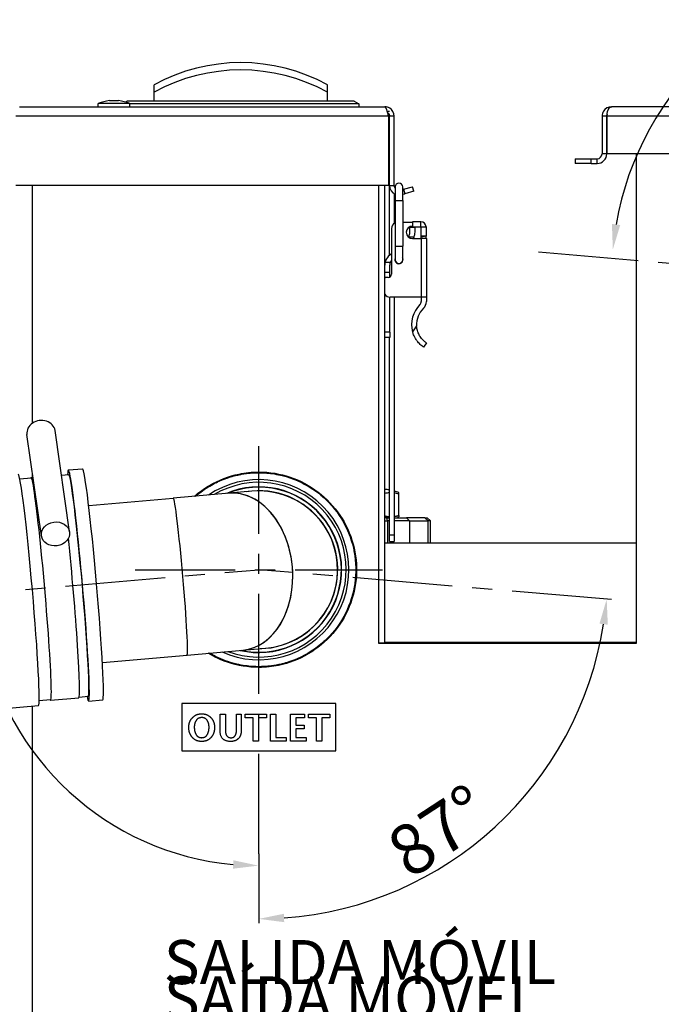
# Model space of a CAD drawing. Units: millimetres. Extents: x -35799 to -24945, y -25465 to 22678.
# Drawn here: x -35599 to -35396, y -1959 to -1646 of the extents above; entities that cross this region are included whole.
import ezdxf

# ---------------------------------------------------------------- set-up
doc = ezdxf.new("R2010")
doc.units = ezdxf.units.MM
doc.linetypes.add('CENTRO', pattern=[50.8, 31.75, -6.35, 6.35, -6.35])
for name, color, linetype in [('-D1-[Secció i Contorns]', 20, 'Continuous'), ('-D2-[Peça i El. Ppals]', 144, 'Continuous'), ('-D3-[Linies secundaries]', 124, 'Continuous'), ('-EJES', 234, 'CENTRO'), ('_COTAS', 10, 'Continuous'), ('_TEXTO Y CAJETÍN', 64, 'Continuous')]:
    doc.layers.add(name, color=color, linetype=linetype)
doc.layers.add('Visible Narrow (ISO)', color=7, linetype='Continuous', lineweight=9)
doc.styles.add('DIN ACO', font='arial.ttf')
doc.styles.add('Note Text (ISO)', font='tahoma.ttf')
doc.dimstyles.new('ACO DIM GRAN', dxfattribs={"dimtxt": 16, "dimasz": 8, "dimexe": 1.4, "dimexo": 0, "dimgap": 2, "dimtad": 1, "dimtoh": 1, "dimdec": 0, "dimzin": 9, "dimtxsty": 'DIN ACO', "dimcen": 3, "dimclrd": 157, "dimclre": 157, "dimclrt": 256, "dimadec": 0, "dimazin": 0, "dimtfac": 0.875, "dimtdec": 0, "dimtmove": 0, "dimatfit": 2, "dimfxl": 1, "dimtolj": 1, "dimlwd": 25, "dimlwe": 25, "dimarcsym": 0})

# ---------------------------------------------------------------- blocks, each defined once
blk = doc.blocks.new('*D68')
at = {"layer": '_COTAS', "color": 157, "lineweight": 25, "transparency": 16777216}
blk.add_line((-35523.46, -1911.07), (-35523.46, -1933.08), dxfattribs=at)
blk.add_arc((-35523.46, -1820.81), 110.87, 274.1351, 351.0177, dxfattribs=at)
at = {"layer": '_COTAS', "color": 157, "transparency": 16777216}
for points in [[(-35415.27, -1837.96), (-35412.62, -1838.28), (-35412.98, -1830.18)], [(-35515.41, -1932.73), (-35515.51, -1930.06), (-35523.46, -1931.68)]]:
    blk.add_solid(points, dxfattribs=at)
at = {"layer": 'Defpoints', "color": 0, "transparency": 16777216}
for p in [(-35523.46, -1820.81), (-35523.46, -1820.81), (-35411.4, -1830.31), (-35430.72, -1881.57), (-35523.46, -1911.07)]:
    blk.add_point(p, dxfattribs=at)
at = {"layer": '_COTAS', "transparency": 16777216, "insert": (-35468.39, -1905.12), "char_height": 16, "attachment_point": 5, "rotation": 33.1485, "style": 'DIN ACO'}
blk.add_mtext('\\A1; 87%%D', dxfattribs=at)
blk = doc.blocks.new('*D69')
at = {"layer": '_COTAS', "color": 157, "lineweight": 25, "transparency": 16777216}
blk.add_arc((-35314.73, -1727.55), 96.65, 94.7437, 170.2563, dxfattribs=at)
at = {"layer": '_COTAS', "color": 157, "transparency": 16777216}
for points in [[(-35322.78, -1629.89), (-35322.67, -1632.56), (-35314.73, -1630.9)], [(-35408.67, -1711.36), (-35411.32, -1711.02), (-35411.02, -1719.13)]]:
    blk.add_solid(points, dxfattribs=at)
at = {"layer": 'Defpoints', "color": 0, "transparency": 16777216}
for p in [(-35314.73, -1610.7), (-35395.49, -1674.44), (-35434.4, -1717.08), (-35314.73, -1727.55), (-35314.73, -1766.32)]:
    blk.add_point(p, dxfattribs=at)
blk = doc.blocks.new('*D70')
at = {"layer": '_COTAS', "color": 157, "lineweight": 25, "transparency": 16777216}
blk.add_arc((-35523.6, -1825.97), 88.8, 190.0107, 264.8366, dxfattribs=at)
at = {"layer": '_COTAS', "color": 157, "transparency": 16777216}
for points in [[(-35612.37, -1841.58), (-35609.73, -1841.24), (-35612.09, -1833.48)], [(-35531.53, -1913.08), (-35531.65, -1915.75), (-35523.6, -1914.78)]]:
    blk.add_solid(points, dxfattribs=at)
at = {"layer": 'Defpoints', "color": 0, "transparency": 16777216}
for p in [(-35523.6, -1786.72), (-35523.6, -1825.97), (-35635.66, -1835.48), (-35597.88, -1874.64), (-35523.6, -1916.23)]:
    blk.add_point(p, dxfattribs=at)

msp = doc.modelspace()

# ---------------------------------------------------------------- linework, layer by layer
at = {"layer": '-D1-[Secció i Contorns]'}
for p, q in [((-35556.71, -1669.14), (-35556.71, -1666.81)), ((-35556.71, -1672.06), (-35556.71, -1669.14)), ((-35501.71, -1666.81), (-35501.71, -1669.14)), ((-35501.71, -1669.14), (-35501.71, -1672.06)), ((-35570.91, -1671.86), (-35568.01, -1671.86)), ((-35565.19, -1672.06), (-35565.73, -1672.37)), ((-35493.22, -1672.06), (-35565.19, -1672.06)), ((-35493.22, -1672.06), (-35491.71, -1672.93)), ((-35599.46, -1673.81), (-35483.46, -1673.81)), ((-35574.46, -1673.81), (-35574.46, -1672.81)), ((-35564.46, -1673.81), (-35564.46, -1672.81)), ((-35491.71, -1672.93), (-35491.71, -1673.81)), ((-35411.46, -1673.81), (-35411.39, -1673.81)), ((-35411.46, -1673.81), (-35411.46, -1673.81)), ((-35163.53, -1673.81), (-35411.39, -1673.81)), ((-35480.46, -1698.81), (-35480.46, -1676.81)), ((-35414.46, -1676.81), (-35414.46, -1688.81)), ((-35412.96, -1676.81), (-35412.96, -1688.81)), ((-35412.89, -1688.81), (-35412.89, -1676.81)), ((-35422.96, -1690.31), (-35417.96, -1690.31)), ((-35422.96, -1690.31), (-35422.96, -1691.81)), ((-35417.96, -1690.31), (-35415.96, -1690.31)), ((-35412.96, -1688.81), (-35414.46, -1688.81)), ((-35263.19, -1688.81), (-35412.89, -1688.81)), ((-35403.46, -1844.11), (-35403.46, -1688.81)), ((-35417.96, -1691.81), (-35422.96, -1691.81)), ((-35417.96, -1691.81), (-35415.96, -1691.81)), ((-35485.46, -1698.81), (-35485.46, -1844.11)), ((-35485.46, -1698.81), (-35485.46, -1844.11)), ((-35483.46, -1844.11), (-35483.46, -1698.81)), ((-35481.96, -1720.93), (-35481.96, -1698.81)), ((-35481.96, -1698.81), (-35480.46, -1698.81)), ((-35480.13, -1699.28), (-35480.13, -1703.58)), ((-35477.78, -1703.58), (-35477.78, -1699.28)), ((-35477.52, -1699.98), (-35477.78, -1700.05)), ((-35477.52, -1699.98), (-35474.62, -1699.2)), ((-35474.23, -1700.65), (-35477.13, -1701.42)), ((-35474.23, -1700.65), (-35474.62, -1699.2)), ((-35480.46, -1701.41), (-35480.46, -1710.81)), ((-35480.13, -1703.58), (-35480.13, -1718.08)), ((-35477.78, -1701.6), (-35477.13, -1701.42)), ((-35477.78, -1703.58), (-35477.78, -1718.08)), ((-35481.36, -1712.48), (-35481.36, -1726.98)), ((-35477.78, -1710.48), (-35474.66, -1710.48)), ((-35475.46, -1712.08), (-35473.86, -1712.08)), ((-35475.46, -1713.64), (-35475.46, -1712.08)), ((-35474.66, -1710.48), (-35474.66, -1710.31)), ((-35472.02, -1710.31), (-35474.66, -1710.31)), ((-35474.66, -1710.48), (-35474.66, -1711.68)), ((-35474.66, -1711.91), (-35474.66, -1711.68)), ((-35474.66, -1711.91), (-35472.02, -1711.91)), ((-35473.86, -1713.64), (-35473.86, -1712.08)), ((-35471.97, -1711.96), (-35471.97, -1714.91)), ((-35470.37, -1711.96), (-35470.37, -1714.91)), ((-35475.94, -1715.08), (-35474.13, -1715.08)), ((-35474.66, -1715.68), (-35471.91, -1715.68)), ((-35471.86, -1715.68), (-35471.94, -1715.19)), ((-35470.26, -1715.68), (-35471.91, -1715.68)), ((-35470.28, -1715.4), (-35470.37, -1714.91)), ((-35470.26, -1715.68), (-35470.26, -1734.28)), ((-35480.13, -1718.08), (-35480.13, -1722.38)), ((-35477.78, -1722.38), (-35477.78, -1718.08)), ((-35482.24, -1721.2), (-35481.36, -1720.36)), ((-35483.36, -1723.18), (-35481.68, -1723.18)), ((-35481.86, -1726.38), (-35481.86, -1724.08)), ((-35483.46, -1726.38), (-35481.86, -1726.38)), ((-35482.36, -1727.98), (-35482.76, -1727.98)), ((-35481.86, -1727.84), (-35481.86, -1726.38)), ((-35481.86, -1745.43), (-35481.86, -1734.28)), ((-35471.91, -1734.28), (-35481.76, -1734.28)), ((-35480.46, -1734.28), (-35480.46, -1809.81)), ((-35470.26, -1734.28), (-35471.91, -1734.28)), ((-35471.86, -1734.28), (-35471.86, -1735.63)), ((-35470.26, -1734.28), (-35470.26, -1735.63)), ((-35481.86, -1745.43), (-35483.46, -1745.43)), ((-35481.86, -1747.08), (-35483.46, -1747.08)), ((-35481.96, -1809.81), (-35481.96, -1747.08)), ((-35481.86, -1745.43), (-35481.86, -1747.08)), ((-35470.26, -1748.78), (-35471.17, -1750.1)), ((-35592.53, -1810.08), (-35597.12, -1777.86)), ((-35583.62, -1808.81), (-35588.21, -1776.59)), ((-35586.18, -1790.83), (-35583.83, -1790.63)), ((-35583.96, -1789.13), (-35579.48, -1788.74)), ((-35599.4, -1791.99), (-35595.78, -1791.67)), ((-35595.79, -1791.5), (-35595.18, -1791.45)), ((-35532.91, -1796.54), (-35550.63, -1798.09)), ((-35525.64, -1795.9), (-35532.91, -1796.54)), ((-35478.99, -1796.79), (-35478.99, -1796.4)), ((-35478.99, -1803.55), (-35478.99, -1796.79)), ((-35577.51, -1800.44), (-35550.63, -1798.09)), ((-35478.99, -1803.55), (-35478.99, -1803.99)), ((-35482.8, -1804.31), (-35483.46, -1804.31)), ((-35483.46, -1805.31), (-35482.65, -1805.31)), ((-35482.8, -1804.31), (-35481.96, -1804.31)), ((-35481.96, -1805.31), (-35482.65, -1805.31)), ((-35480.46, -1804.31), (-35476.58, -1804.31)), ((-35475.59, -1805.31), (-35480.46, -1805.31)), ((-35479.54, -1804.31), (-35478.99, -1803.99)), ((-35470.7, -1804.31), (-35476.58, -1804.31)), ((-35475.59, -1805.31), (-35469.71, -1805.31)), ((-35470.7, -1804.31), (-35469.96, -1804.31)), ((-35469.96, -1804.31), (-35468.96, -1805.31)), ((-35468.96, -1805.31), (-35469.71, -1805.31)), ((-35468.96, -1812.31), (-35468.96, -1805.31)), ((-35481.96, -1811.81), (-35481.96, -1809.81)), ((-35480.46, -1809.81), (-35480.46, -1811.81)), ((-35481.96, -1811.81), (-35480.46, -1811.81)), ((-35485.46, -1844.11), (-35403.46, -1844.11)), ((-35483.46, -1844.11), (-35485.46, -1844.11)), ((-35483.46, -1843.87), (-35403.46, -1843.87)), ((-35546.28, -1847.9), (-35528.55, -1846.35)), ((-35528.55, -1846.35), (-35521.28, -1845.71)), ((-35573.15, -1850.25), (-35546.28, -1847.9)), ((-35593.24, -1862.38), (-35589.62, -1862.06)), ((-35589.6, -1862.23), (-35580.64, -1861.45)), ((-35580.54, -1861.27), (-35577.67, -1861.02)), ((-35577.54, -1862.51), (-35573.06, -1862.12)), ((-35639.92, -1867.97), (-35593.47, -1863.91))]:
    msp.add_line(p, q, dxfattribs=at)
for centre, radius, start, end in [((-35529.21, -1717.33), 57.52, 61.4378, 118.5622), ((-35568.43, -1688.23), 16.55, 98.5986, 111.3456), ((-35570.48, -1688.23), 16.55, 68.6544, 81.4014), ((-35411.46, -1676.81), 1.5, 159.6589, 180), ((-35415.96, -1688.81), 3, 270, 0), ((-35415.96, -1688.81), 1.5, 270, 0), ((-35478.96, -1698.81), 3, 180, 246.9073), ((-35478.96, -1698.81), 1.5, 180, 218.331), ((-35478.96, -1699.28), 1.18, 0, 180), ((-35479.36, -1712.48), 2, 112.8578, 179.9891), ((-35474.66, -1713.68), 2, 89.9891, 269.9891), ((-35472.02, -1711.96), 1.65, 359.9891, 89.9891), ((-35472.02, -1711.96), 0.05, 359.9891, 89.9891), ((-35477.86, -1713.64), 2.4, 320.6249, 323.0659), ((-35477.86, -1713.64), 2.4, 323.0659, 0), ((-35477.86, -1713.64), 4, 329.2996, 338.8668), ((-35477.86, -1713.64), 4, 338.8668, 0), ((-35470.32, -1714.91), 1.65, 179.9891, 189.9891), ((-35470.32, -1714.91), 0.05, 179.9891, 189.9891), ((-35471.91, -1715.68), 1.65, 0.141, 9.9891), ((-35471.91, -1715.68), 1.65, 359.9891, 0.141), ((-35479.46, -1724.08), 4, 134, 166.9971), ((-35479.46, -1724.08), 2.4, 142.4083, 157.9757), ((-35478.96, -1722.38), 1.3, 154.6683, 25.3317), ((-35478.96, -1722.38), 1.18, 180, 0), ((-35479.46, -1724.08), 4, 166.9971, 180), ((-35479.46, -1724.08), 2.4, 157.9757, 180), ((-35482.76, -1728.98), 1, 89.9891, 134.193), ((-35482.36, -1726.98), 1, 269.9891, 359.9891), ((-35481.76, -1732.28), 2, 211.9811, 269.9891), ((-35466.26, -1742.92), 8.7, 133.8626, 195.6411), ((-35466.26, -1742.92), 7.1, 133.8626, 183.7142), ((-35473.26, -1735.63), 1.4, 313.8626, 359.9891), ((-35473.26, -1735.63), 3, 313.8626, 359.9891), ((-35523.46, -1820.81), 26.3, 256.9101, 113.0899), ((-35523.46, -1820.81), 25, 275, 95), ((-35483.99, -1807.31), 12, 80.2703, 87.4781), ((-35483.99, -1807.31), 12, 65.3757, 72.9024)]:
    msp.add_arc(centre, radius, start, end, dxfattribs=at)
for centre, major_axis, ratio, start_param, end_param in [((-35592.66, -1777.22), (4.46, 0.63), 0.840057, 0, 3.141593), ((-35580.75, -1825.82), (-3.21, 36.69), 0.034899, 2.855211, 6.569567), ((-35596.68, -1827.22), (-3.21, 36.69), 0.034899, 3.141593, 6.283185), ((-35592.7, -1826.87), (-3.09, 35.36), 0.034899, 3.043689, 6.381089), ((-35580.75, -1825.82), (-3.08, 35.2), 0.034899, 3.141593, 6.283185), ((-35576.27, -1825.43), (-3.21, 36.69), 0.034899, 3.141593, 6.283185), ((-35530.73, -1821.45), (2.18, -24.9), 0.71934, 0, 3.141593), ((-35530.73, -1821.45), (-2.18, 24.9), 0.71934, 3.141593, 6.283185), ((-35481.49, -1807.31), (0, 10.91), 0.866025, 0.049982, 0.210284), ((-35481.49, -1807.31), (0, 10.91), 0.866025, 6.015367, 6.174153), ((-35583.74, -1826.08), (3.09, -35.36), 0.034899, 0, 2.015355)]:
    msp.add_ellipse(centre, major_axis=major_axis, ratio=ratio, start_param=start_param, end_param=end_param, dxfattribs=at)
msp.add_ellipse((-35588.07, -1809.45), major_axis=(4.46, 0.63), ratio=0.840057, dxfattribs=at)
for points, knots in [([(-35480.46, -1676.81), (-35480.46, -1675.78), (-35481.03, -1674.77), (-35481.9, -1674.24), (-35482.37, -1673.96), (-35482.91, -1673.81), (-35483.46, -1673.81)], [-1, -1, -1, -1, -0.3466232, -0.3466232, -0.3466232, 0, 0, 0, 0]), ([(-35411.46, -1673.81), (-35412.47, -1673.81), (-35413.46, -1674.36), (-35414, -1675.22), (-35414.3, -1675.69), (-35414.46, -1676.25), (-35414.46, -1676.81)], [1.570796, 1.570796, 1.570796, 1.570796, 2.582118, 2.582118, 2.582118, 3.141593, 3.141593, 3.141593, 3.141593]), ([(-35412.89, -1676.81), (-35412.89, -1675.8), (-35412.61, -1674.8), (-35412.18, -1674.27), (-35411.95, -1673.97), (-35411.67, -1673.81), (-35411.39, -1673.81)], [-3.141593, -3.141593, -3.141593, -3.141593, -2.130271, -2.130271, -2.130271, -1.570796, -1.570796, -1.570796, -1.570796]), ([(-35470.26, -1748.78), (-35470.26, -1748.78), (-35470.37, -1748.72), (-35470.76, -1748.42), (-35471.05, -1748.18), (-35471.49, -1747.73), (-35471.63, -1747.56), (-35471.94, -1747.19), (-35472.09, -1746.99), (-35472.44, -1746.44), (-35472.66, -1746.04), (-35473.02, -1745.15), (-35473.16, -1744.67), (-35473.29, -1743.95), (-35473.33, -1743.66), (-35473.35, -1743.38)], [2.7412822, 2.7412822, 2.7412822, 2.7412822, 2.9366222, 2.9366222, 3.1319622, 3.1319622, 3.2154704, 3.2154704, 3.2989785, 3.2989785, 3.4362784, 3.4362784, 3.5735783, 3.5735783, 3.6581041, 3.6581041, 3.6581041, 3.6581041]), ([(-35471.17, -1750.1), (-35471.17, -1750.1), (-35471.29, -1750.02), (-35471.77, -1749.66), (-35472.12, -1749.37), (-35472.64, -1748.83), (-35472.83, -1748.63), (-35473.19, -1748.18), (-35473.38, -1747.94), (-35473.82, -1747.26), (-35474.1, -1746.75), (-35474.44, -1745.89), (-35474.55, -1745.58), (-35474.64, -1745.26)], [3.2466071, 3.2466071, 3.2466071, 3.2466071, 3.4629052, 3.4629052, 3.6792033, 3.6792033, 3.7741518, 3.7741518, 3.8691002, 3.8691002, 4.0356796, 4.0356796, 4.1283368, 4.1283368, 4.1283368, 4.1283368]), ([(-35543.93, -1797.5), (-35542.45, -1796.21), (-35540.84, -1795.04), (-35536.25, -1792.35), (-35533.03, -1791.11), (-35528.74, -1790.22), (-35527.72, -1790.07), (-35525.63, -1789.85), (-35524.54, -1789.79), (-35523.46, -1789.79)], [7.47656, 7.47656, 7.47656, 7.47656, 8.063794, 8.063794, 9.072128, 9.072128, 9.379717, 9.379717, 9.704723, 9.704723, 9.704723, 9.704723]), ([(-35543.55, -1797.47), (-35542.15, -1796.26), (-35540.63, -1795.18), (-35536.16, -1792.55), (-35532.97, -1791.32), (-35528.69, -1790.44), (-35527.68, -1790.28), (-35525.6, -1790.07), (-35524.53, -1790.01), (-35523.46, -1790.01)], [7.453449, 7.453449, 7.453449, 7.453449, 8.006461, 8.006461, 9.007626, 9.007626, 9.31522, 9.31522, 9.635723, 9.635723, 9.635723, 9.635723]), ([(-35537.07, -1793.18), (-35536.42, -1792.86), (-35535.76, -1792.56), (-35533.72, -1791.73), (-35532.3, -1791.27), (-35530.38, -1790.79), (-35529.9, -1790.69), (-35529.26, -1790.56), (-35529.09, -1790.53), (-35528.05, -1790.34), (-35527.15, -1790.22), (-35525.79, -1790.09), (-35525.32, -1790.06), (-35524.62, -1790.03), (-35524.38, -1790.02), (-35523.97, -1790.01), (-35523.8, -1790.01), (-35523.59, -1790.01), (-35523.56, -1790.01), (-35523.5, -1790.01), (-35523.48, -1790.01), (-35523.46, -1790.01), (-35523.46, -1790.01), (-35523.46, -1790.01), (-35523.46, -1790.01), (-35523.46, -1790.01), (-35523.46, -1790.01), (-35523.46, -1790.01), (-35523.46, -1790.01), (-35523.46, -1790.01)], [8.230211, 8.230211, 8.230211, 8.230211, 8.447526, 8.447526, 8.892182, 8.892182, 9.040071, 9.040071, 9.089355, 9.089355, 9.359138, 9.359138, 9.500242, 9.500242, 9.570423, 9.570423, 9.623057, 9.623057, 9.632926, 9.632926, 9.639086, 9.639086, 9.639471, 9.639471, 9.639567, 9.639567, 9.639615, 9.639615, 9.639642, 9.639642, 9.639642, 9.639642]), ([(-35523.46, -1789.79), (-35520.11, -1789.79), (-35516.71, -1790.35), (-35510.35, -1792.49), (-35507.31, -1794.11), (-35501.96, -1798.19), (-35499.6, -1800.7), (-35495.84, -1806.28), (-35494.41, -1809.42), (-35492.64, -1815.91), (-35492.29, -1819.34), (-35492.7, -1826.05), (-35493.47, -1829.41), (-35496, -1835.64), (-35497.81, -1838.58), (-35502.21, -1843.66), (-35504.86, -1845.87), (-35510.66, -1849.27), (-35513.88, -1850.51), (-35518.18, -1851.39), (-35519.19, -1851.55), (-35521.29, -1851.77), (-35522.37, -1851.83), (-35523.46, -1851.83)], [0, 0, 0, 0, 1.005363, 1.005363, 2.013805, 2.013805, 3.022136, 3.022136, 4.03047, 4.03047, 5.038805, 5.038805, 6.047124, 6.047124, 7.05546, 7.05546, 8.063794, 8.063794, 9.072128, 9.072128, 9.379717, 9.379717, 9.704723, 9.704723, 9.704723, 9.704723]), ([(-35523.46, -1790.01), (-35523.46, -1790.01), (-35523.45, -1790.01), (-35523.45, -1790.01), (-35523.45, -1790.01), (-35523.25, -1790.01), (-35523.06, -1790.01), (-35522.34, -1790.03), (-35521.82, -1790.05), (-35520.61, -1790.13), (-35519.92, -1790.21), (-35518.28, -1790.43), (-35517.33, -1790.61), (-35516.4, -1790.83)], [0, 0, 0, 0, 0.000385, 0.000385, 0.0010714, 0.0010714, 0.0596418, 0.0596418, 0.2158711, 0.2158711, 0.4242271, 0.4242271, 0.7114929, 0.7114929, 0.7114929, 0.7114929]), ([(-35523.46, -1790.01), (-35520.13, -1790.01), (-35516.76, -1790.56), (-35510.45, -1792.69), (-35507.42, -1794.3), (-35502.11, -1798.35), (-35499.77, -1800.85), (-35496.04, -1806.39), (-35494.62, -1809.5), (-35492.86, -1815.94), (-35492.51, -1819.35), (-35492.92, -1826.01), (-35493.68, -1829.35), (-35496.2, -1835.53), (-35497.99, -1838.45), (-35502.36, -1843.5), (-35504.99, -1845.69), (-35510.75, -1849.06), (-35513.95, -1850.29), (-35518.22, -1851.18), (-35519.24, -1851.34), (-35521.32, -1851.55), (-35522.39, -1851.61), (-35523.46, -1851.61)], [0, 0, 0, 0, 0.998214, 0.998214, 1.999487, 1.999487, 3.000648, 3.000648, 4.001813, 4.001813, 5.002979, 5.002979, 6.004129, 6.004129, 7.005295, 7.005295, 8.006461, 8.006461, 9.007626, 9.007626, 9.31522, 9.31522, 9.635723, 9.635723, 9.635723, 9.635723]), ([(-35511.61, -1792.38), (-35510.95, -1792.65), (-35510.3, -1792.95), (-35508.81, -1793.7), (-35507.97, -1794.17), (-35507.15, -1794.69)], [1.2122361, 1.2122361, 1.2122361, 1.2122361, 1.4253923, 1.4253923, 1.7137569, 1.7137569, 1.7137569, 1.7137569]), ([(-35503.12, -1797.68), (-35502.58, -1798.15), (-35502.06, -1798.64), (-35500.89, -1799.83), (-35500.24, -1800.55), (-35499.63, -1801.3)], [2.2134759, 2.2134759, 2.2134759, 2.2134759, 2.4265575, 2.4265575, 2.7148822, 2.7148822, 2.7148822, 2.7148822]), ([(-35496.77, -1805.43), (-35496.42, -1806.05), (-35496.08, -1806.68), (-35495.35, -1808.18), (-35494.97, -1809.07), (-35494.63, -1809.97)], [3.2146389, 3.2146389, 3.2146389, 3.2146389, 3.4277235, 3.4277235, 3.7160543, 3.7160543, 3.7160543, 3.7160543]), ([(-35493.25, -1814.8), (-35493.11, -1815.5), (-35493, -1816.2), (-35492.78, -1817.86), (-35492.71, -1818.82), (-35492.68, -1819.79)], [4.2157943, 4.2157943, 4.2157943, 4.2157943, 4.4288743, 4.4288743, 4.7172078, 4.7172078, 4.7172078, 4.7172078]), ([(-35492.92, -1824.81), (-35493.01, -1825.51), (-35493.13, -1826.22), (-35493.46, -1827.85), (-35493.7, -1828.79), (-35493.98, -1829.72)], [5.2169646, 5.2169646, 5.2169646, 5.2169646, 5.430039, 5.430039, 5.7183538, 5.7183538, 5.7183538, 5.7183538]), ([(-35495.81, -1834.39), (-35496.13, -1835.03), (-35496.46, -1835.66), (-35497.3, -1837.1), (-35497.83, -1837.92), (-35498.39, -1838.7)], [6.2181329, 6.2181329, 6.2181329, 6.2181329, 6.4312234, 6.4312234, 6.7197213, 6.7197213, 6.7197213, 6.7197213]), ([(-35501.63, -1842.54), (-35502.13, -1843.04), (-35502.65, -1843.53), (-35503.9, -1844.62), (-35504.64, -1845.21), (-35505.41, -1845.77)], [7.2189347, 7.2189347, 7.2189347, 7.2189347, 7.4318601, 7.4318601, 7.7155606, 7.7155606, 7.7155606, 7.7155606]), ([(-35523.46, -1851.83), (-35526.81, -1851.83), (-35530.2, -1851.27), (-35535.53, -1849.47), (-35537.62, -1848.5), (-35539.57, -1847.31)], [0, 0, 0, 0, 1.005363, 1.005363, 1.686545, 1.686545, 1.686545, 1.686545]), ([(-35535.31, -1849.24), (-35535.97, -1848.96), (-35536.61, -1848.67), (-35537.91, -1848.02), (-35538.56, -1847.66), (-35539.2, -1847.28)], [1.2122361, 1.2122361, 1.2122361, 1.2122361, 1.4253923, 1.4253923, 1.6471235, 1.6471235, 1.6471235, 1.6471235]), ([(-35523.46, -1851.61), (-35526.79, -1851.61), (-35530.16, -1851.06), (-35535.35, -1849.3), (-35537.33, -1848.39), (-35539.2, -1847.28)], [0, 0, 0, 0, 0.998214, 0.998214, 1.644477, 1.644477, 1.644477, 1.644477]), ([(-35523.46, -1851.61), (-35523.46, -1851.61), (-35523.46, -1851.61), (-35523.46, -1851.61), (-35523.47, -1851.61), (-35523.66, -1851.61), (-35523.86, -1851.61), (-35524.57, -1851.59), (-35525.1, -1851.57), (-35526.31, -1851.49), (-35527, -1851.41), (-35528.64, -1851.19), (-35529.58, -1851.01), (-35530.52, -1850.79)], [0, 0, 0, 0, 0.000385, 0.000385, 0.0010714, 0.0010714, 0.0596418, 0.0596418, 0.2158711, 0.2158711, 0.4242271, 0.4242271, 0.7114929, 0.7114929, 0.7114929, 0.7114929]), ([(-35509.84, -1848.43), (-35510.49, -1848.76), (-35511.16, -1849.06), (-35513.2, -1849.89), (-35514.62, -1850.35), (-35516.53, -1850.83), (-35517.02, -1850.93), (-35517.66, -1851.06), (-35517.82, -1851.09), (-35518.87, -1851.28), (-35519.76, -1851.4), (-35521.12, -1851.52), (-35521.59, -1851.56), (-35522.3, -1851.59), (-35522.53, -1851.6), (-35522.94, -1851.61), (-35523.12, -1851.61), (-35523.32, -1851.61), (-35523.36, -1851.61), (-35523.41, -1851.61), (-35523.43, -1851.61), (-35523.45, -1851.61), (-35523.45, -1851.61), (-35523.46, -1851.61), (-35523.46, -1851.61), (-35523.46, -1851.61), (-35523.46, -1851.61), (-35523.46, -1851.61), (-35523.46, -1851.61), (-35523.46, -1851.61)], [8.230211, 8.230211, 8.230211, 8.230211, 8.447526, 8.447526, 8.892182, 8.892182, 9.040071, 9.040071, 9.089355, 9.089355, 9.359138, 9.359138, 9.500242, 9.500242, 9.570423, 9.570423, 9.623057, 9.623057, 9.632926, 9.632926, 9.639086, 9.639086, 9.639471, 9.639471, 9.639567, 9.639567, 9.639615, 9.639615, 9.639642, 9.639642, 9.639642, 9.639642])]:
    msp.add_open_spline(points, degree=3, knots=knots, dxfattribs=at)
msp.add_open_spline([(-35543.56, -1797.47), (-35542.9, -1796.91), (-35542.21, -1796.36), (-35541.5, -1795.85)], degree=3, dxfattribs=at)
for points, weights in [([(-35483.46, -1803.71), (-35482.67, -1803.92), (-35481.96, -1803.97)], [1.02662594546, 1.06464728821, 1.07416903948]), ([(-35480.46, -1803.91), (-35479.76, -1803.8), (-35478.99, -1803.55)], [1.06258296885, 1.04355301107, 1])]:
    msp.add_rational_spline(points, weights, degree=2, dxfattribs=at)
at = {"layer": '-D2-[Peça i El. Ppals]'}
for p, q in [((-35564.46, -1672.81), (-35574.46, -1672.81)), ((-35491.71, -1672.93), (-35564.46, -1672.93)), ((-35481.96, -1675.31), (-35482.66, -1675.31)), ((-35482.26, -1676.81), (-35482.26, -1698.81)), ((-35481.96, -1698.81), (-35481.96, -1676.81)), ((-35480.46, -1676.81), (-35481.96, -1676.81)), ((-35482.26, -1680.31), (-35481.96, -1680.31)), ((-35482.26, -1698.81), (-35600.66, -1698.81)), ((-35473.35, -1743.38), (-35474.64, -1745.26))]:
    msp.add_line(p, q, dxfattribs=at)
msp.add_arc((-35529.21, -1719.66), 57.52, 61.4378, 118.5622, dxfattribs=at)
for points, knots in [([(-35482.58, -1675.6), (-35482.73, -1675.04), (-35482.89, -1674.56), (-35483.04, -1674.24), (-35483.18, -1673.96), (-35483.32, -1673.81), (-35483.46, -1673.81)], [-0.7349242, -0.7349242, -0.7349242, -0.7349242, -0.3466232, -0.3466232, -0.3466232, 0, 0, 0, 0]), ([(-35482.4, -1675.75), (-35482.25, -1675.91), (-35482.12, -1676.09), (-35482.05, -1676.29), (-35481.99, -1676.46), (-35481.96, -1676.63), (-35481.96, -1676.81)], [0.5, 0.5, 0.5, 0.5, 0.7770003, 0.7770003, 0.7770003, 1, 1, 1, 1])]:
    msp.add_open_spline(points, degree=3, knots=knots, dxfattribs=at)
msp.add_open_spline([(-35482.26, -1676.81), (-35482.36, -1676.39), (-35482.47, -1675.98), (-35482.58, -1675.6)], degree=3, dxfattribs=at)
at = {"layer": '-D3-[Linies secundaries]'}
for p, q in [((-35482.26, -1676.81), (-35600.66, -1676.81)), ((-35412.96, -1676.81), (-35414.46, -1676.81)), ((-35194.63, -1676.81), (-35412.89, -1676.81)), ((-35417.96, -1691.81), (-35417.96, -1690.31)), ((-35415.96, -1691.81), (-35415.96, -1690.31)), ((-35595.46, -1698.81), (-35595.46, -1774.37)), ((-35477.52, -1699.98), (-35477.13, -1701.42)), ((-35480.13, -1703.58), (-35477.78, -1703.58)), ((-35472.02, -1711.91), (-35472.02, -1710.31)), ((-35471.97, -1711.96), (-35470.37, -1711.96)), ((-35470.37, -1714.91), (-35471.97, -1714.91)), ((-35470.37, -1714.91), (-35471.94, -1715.19)), ((-35471.91, -1715.68), (-35471.91, -1734.28)), ((-35471.86, -1715.68), (-35470.28, -1715.4)), ((-35480.13, -1718.08), (-35477.78, -1718.08)), ((-35482.65, -1805.31), (-35482.8, -1804.31)), ((-35482.65, -1805.31), (-35482.65, -1812.31)), ((-35475.59, -1805.31), (-35476.58, -1804.31)), ((-35475.59, -1805.31), (-35475.59, -1812.31)), ((-35469.71, -1805.31), (-35470.7, -1804.31)), ((-35469.71, -1812.31), (-35469.71, -1805.31)), ((-35480.46, -1809.81), (-35481.96, -1809.81)), ((-35483.46, -1812.31), (-35403.46, -1812.31)), ((-35403.46, -1812.34), (-35483.46, -1812.34)), ((-35547.96, -1863.31), (-35547.96, -1878.31)), ((-35498.96, -1863.31), (-35547.96, -1863.31)), ((-35498.96, -1878.31), (-35498.96, -1863.31)), ((-35595.46, -1864.08), (-35595.46, -1975.31)), ((-35535.78, -1871.9), (-35535.78, -1866.71)), ((-35535.78, -1866.71), (-35534.07, -1866.71)), ((-35534.07, -1866.71), (-35534.07, -1871.6)), ((-35530.55, -1866.71), (-35529.07, -1866.71)), ((-35530.55, -1871.69), (-35530.55, -1866.71)), ((-35529.07, -1866.71), (-35529.07, -1871.99)), ((-35527.82, -1866.71), (-35521.02, -1866.71)), ((-35527.82, -1867.85), (-35527.82, -1866.71)), ((-35525.27, -1867.85), (-35527.82, -1867.85)), ((-35525.27, -1875.21), (-35525.27, -1867.85)), ((-35523.56, -1867.85), (-35523.56, -1875.21)), ((-35521.02, -1867.85), (-35523.56, -1867.85)), ((-35521.02, -1866.71), (-35521.02, -1867.85)), ((-35519.76, -1866.71), (-35518.05, -1866.71)), ((-35519.76, -1875.21), (-35519.76, -1866.71)), ((-35518.05, -1866.71), (-35518.05, -1874.07)), ((-35513.45, -1866.71), (-35508.97, -1866.71)), ((-35513.45, -1875.21), (-35513.45, -1866.71)), ((-35511.74, -1867.85), (-35511.74, -1870.19)), ((-35508.97, -1867.85), (-35511.74, -1867.85)), ((-35508.97, -1866.71), (-35508.97, -1867.85)), ((-35507.73, -1866.71), (-35500.93, -1866.71)), ((-35507.73, -1867.85), (-35507.73, -1866.71)), ((-35505.18, -1867.85), (-35507.73, -1867.85)), ((-35505.18, -1875.21), (-35505.18, -1867.85)), ((-35503.47, -1867.85), (-35503.47, -1875.21)), ((-35500.93, -1867.85), (-35503.47, -1867.85)), ((-35500.93, -1866.71), (-35500.93, -1867.85)), ((-35511.74, -1870.19), (-35509.03, -1870.19)), ((-35511.74, -1871.33), (-35511.74, -1874.07)), ((-35509.03, -1871.33), (-35511.74, -1871.33)), ((-35509.03, -1870.19), (-35509.03, -1871.33)), ((-35523.56, -1875.21), (-35525.27, -1875.21)), ((-35514.77, -1875.21), (-35519.76, -1875.21)), ((-35518.05, -1874.07), (-35514.77, -1874.07)), ((-35514.77, -1874.07), (-35514.77, -1875.21)), ((-35508.47, -1875.21), (-35513.45, -1875.21)), ((-35511.74, -1874.07), (-35508.47, -1874.07)), ((-35508.47, -1874.07), (-35508.47, -1875.21)), ((-35503.47, -1875.21), (-35505.18, -1875.21)), ((-35547.96, -1878.31), (-35498.96, -1878.31))]:
    msp.add_line(p, q, dxfattribs=at)
for radius, start, end in [(28.6, 245.9311, 124.0689), (27.76, 249.2138, 120.7862), (26.2, 257.5678, 112.4322), (25.06, 270.8933, 99.1067)]:
    msp.add_arc((-35523.46, -1820.81), radius, start, end, dxfattribs=at)
msp.add_ellipse((-35548.45, -1823), major_axis=(-2.18, 24.9), ratio=0.034899, start_param=3.141593, end_param=6.283185, dxfattribs=at)
for points in [[(-35545.73, -1870.83), (-35545.72, -1869), (-35544.55, -1867.8)], [(-35544.55, -1867.8), (-35543.42, -1866.58), (-35541.62, -1866.56)], [(-35543.39, -1868.7), (-35543.98, -1869.61), (-35543.96, -1870.83)], [(-35541.62, -1867.77), (-35542.84, -1867.79), (-35543.39, -1868.7)], [(-35541.62, -1866.56), (-35539.82, -1866.58), (-35538.68, -1867.8)], [(-35539.82, -1868.7), (-35540.39, -1867.79), (-35541.62, -1867.77)], [(-35539.28, -1870.83), (-35539.28, -1869.61), (-35539.82, -1868.7)], [(-35538.68, -1867.8), (-35537.54, -1869), (-35537.52, -1870.83)], [(-35544.61, -1874.04), (-35545.72, -1872.78), (-35545.73, -1870.83)], [(-35543.96, -1870.83), (-35543.98, -1872.12), (-35543.44, -1873.1)], [(-35539.8, -1873.1), (-35539.28, -1872.12), (-35539.28, -1870.83)], [(-35537.52, -1870.83), (-35537.53, -1872.78), (-35538.61, -1874.04)], [(-35532.37, -1875.36), (-35535.77, -1875.36), (-35535.78, -1871.9)], [(-35534.07, -1871.6), (-35534.12, -1874.15), (-35532.29, -1874.17)], [(-35530.95, -1873.44), (-35530.55, -1872.73), (-35530.55, -1871.69)], [(-35529.07, -1871.99), (-35529.08, -1873.61), (-35529.98, -1874.47)], [(-35541.62, -1875.36), (-35543.53, -1875.33), (-35544.61, -1874.04)], [(-35543.44, -1873.1), (-35542.89, -1874.13), (-35541.62, -1874.15)], [(-35541.62, -1874.15), (-35540.33, -1874.13), (-35539.8, -1873.1)], [(-35538.61, -1874.04), (-35539.7, -1875.33), (-35541.62, -1875.36)], [(-35529.98, -1874.47), (-35530.88, -1875.34), (-35532.37, -1875.36)], [(-35532.29, -1874.17), (-35531.35, -1874.15), (-35530.95, -1873.44)]]:
    msp.add_open_spline(points, degree=2, dxfattribs=at)
at = {"layer": '-EJES'}
for p, q in [((-35434.63, -1719.84), (-35314.96, -1730.31)), ((-35523.46, -1911.07), (-35523.46, -1781.55)), ((-35635.51, -1830.31), (-35523.46, -1820.81)), ((-35562.72, -1820.81), (-35484.2, -1820.81)), ((-35411.4, -1830.31), (-35523.46, -1820.81))]:
    msp.add_line(p, q, dxfattribs=at)
at = {"layer": 'Visible Narrow (ISO)'}
msp.add_line((-35595.46, -1789.51), (-35595.46, -1791.47), dxfattribs=at)
for points, weights, knots in [([(-35523.46, -1789.79), (-35523.46, -1789.79), (-35523.46, -1789.8), (-35523.46, -1789.9), (-35523.46, -1790.01)], [0.90743154556, 0.93001177989, 1, 1, 1], [-18.8556055, -18.8556055, -18.8556055, -18.8112716, -18.8112716, -18.3115675, -18.3115675, -18.3115675]), ([(-35523.46, -1790.01), (-35523.46, -1790.01), (-35523.46, -1790.13), (-35523.46, -1790.35), (-35523.46, -1790.57)], [1, 0.866025403785, 1, 1, 1], [-10.651632, -10.651632, -10.651632, -10.3898326, -10.3898326, -9.8900235, -9.8900235, -9.8900235]), ([(-35523.46, -1851.61), (-35523.46, -1851.61), (-35523.46, -1851.48), (-35523.46, -1851.27), (-35523.46, -1851.05)], [1, 0.866025403785, 1, 1, 1], [-10.651632, -10.651632, -10.651632, -10.3898326, -10.3898326, -9.8900235, -9.8900235, -9.8900235]), ([(-35523.46, -1851.83), (-35523.46, -1851.83), (-35523.46, -1851.82), (-35523.46, -1851.71), (-35523.46, -1851.61)], [0.90743154556, 0.930011779889, 1, 1, 1], [-18.8556055, -18.8556055, -18.8556055, -18.8112716, -18.8112716, -18.3115675, -18.3115675, -18.3115675])]:
    msp.add_rational_spline(points, weights, degree=2, knots=knots, dxfattribs=at)

# ---------------------------------------------------------------- texts
at = {"layer": '_TEXTO Y CAJETÍN', "insert": (-35553.65, -1938.4), "char_height": 14, "width": 378.2369, "attachment_point": 1, "line_spacing_factor": 0.493942, "style": 'Note Text (ISO)'}
msp.add_mtext('\\pxsm1;SALIDA MÓVIL\\P\\ps*;SAÍDA MÓVEL', dxfattribs=at)

# ---------------------------------------------------------------- dimensions: what is measured, and where the dimension line sits
at = {"layer": '_COTAS'}
for base, line1, line2, picture, middle in [((-35395.49, -1674.44), ((-35434.4, -1717.08), (-35314.73, -1727.55)), ((-35314.73, -1766.32), (-35314.73, -1610.7)), '*D69', (-27227.52, 22678.32)), ((-35597.88, -1874.64), ((-35635.66, -1835.48), (-35523.6, -1825.97)), ((-35523.6, -1916.23), (-35523.6, -1786.72)), '*D70', (-24945.1, -25464.98))]:
    dim = msp.add_angular_dim_2l(base=base, line1=line1, line2=line2, text=' ', dimstyle='ACO DIM GRAN', dxfattribs=at)
    dim.commit()
    dim.dimension.update_dxf_attribs({"geometry": picture, "text_midpoint": middle})
dim = msp.add_angular_dim_2l(base=(-35430.72, -1881.57), line1=((-35523.46, -1911.07), (-35523.46, -1820.81)), line2=((-35411.4, -1830.31), (-35523.46, -1820.81)), text=' 87%%D', dimstyle='ACO DIM GRAN', dxfattribs=at)
dim.commit()
dim.dimension.update_dxf_attribs({"geometry": '*D68', "text_midpoint": (-35462.83, -1913.64), "dimtype": 162})

doc.saveas('drawing.dxf')
